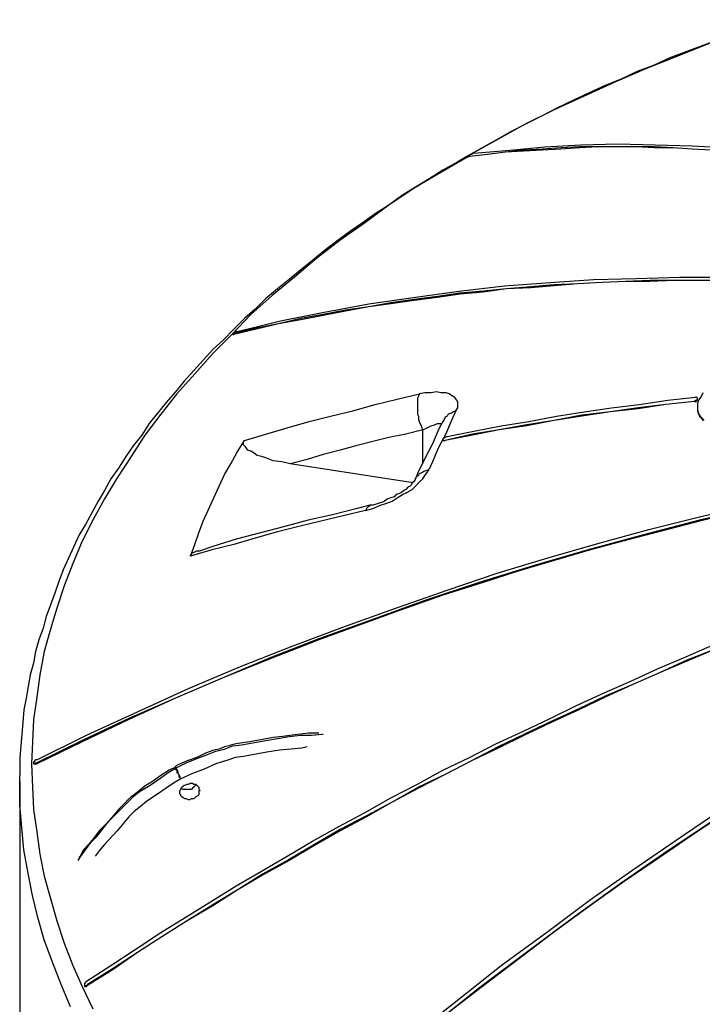
# Model space of a CAD drawing. Extents: x 0 to 1191, y 1 to 842.
# Drawn here: x 471 to 536, y 490 to 583 of the extents above; entities that cross this region are included whole.
import ezdxf

# ---------------------------------------------------------------- set-up
doc = ezdxf.new("R2010")
doc.units = 0
doc.header["$MEASUREMENT"] = 0
doc.layers.add('Layer 1', color=7, linetype='Continuous')

msp = doc.modelspace()

# ---------------------------------------------------------------- linework, layer by layer
at = {"layer": 'Layer 1', "color": 7, "lineweight": 25, "true_color": 0xffffff}
for points in [[(542.9, 583.1), (542.5, 583), (540.9, 582.5), (539.2, 581.9), (537.6, 581.3), (536, 580.7), (534.4, 580.1), (532.8, 579.5), (531.3, 578.8), (529.7, 578.2), (528.2, 577.5), (526.7, 576.9), (525.2, 576.2), (523.7, 575.5), (522.2, 574.8), (520.7, 574), (519.3, 573.3), (517.9, 572.6), (516.5, 571.8), (515.1, 571), (513.8, 570.3), (513.5, 570.1)], [(542.9, 583.1), (539.8, 582.1), (536.6, 580.9), (533.6, 579.7), (530.6, 578.5), (527.6, 577.2), (524.7, 575.9), (521.9, 574.6), (519.1, 573.2), (516.4, 571.7), (514, 570.4)], [(514.3, 570.5), (517.7, 570.8), (521, 571.1), (524.4, 571.3), (527.9, 571.4), (531.4, 571.3), (534.9, 571.2), (538.4, 571)], [(514.3, 570.5), (514.2, 570.5), (514.1, 570.4), (514, 570.4), (513.9, 570.3), (513.8, 570.2), (513.9, 570.2)], [(513.8, 570.3), (513.8, 570.2)], [(536.7, 570.8), (534.9, 570.9), (533.1, 571), (531.3, 571.1), (529.6, 571.1), (527.8, 571.1), (526, 571.1), (524.3, 571.1), (522.5, 571), (520.8, 570.9), (519, 570.8), (517.3, 570.6), (515.6, 570.4), (513.9, 570.2)], [(536.7, 570.8), (534.9, 570.9), (533.1, 571), (531.3, 571), (529.6, 571.1), (527.8, 571.1), (526, 571.1), (524.3, 571), (522.5, 570.9), (520.8, 570.8), (519, 570.7), (517.3, 570.6), (515.6, 570.4), (513.9, 570.2)], [(513.5, 570.1), (512.8, 569.7), (511.4, 568.9), (510.1, 568.1), (508.8, 567.3), (507.5, 566.5), (506.3, 565.6), (505, 564.8), (503.8, 563.9), (502.6, 563.1), (501.4, 562.2), (500.2, 561.3), (499.1, 560.4), (498, 559.5), (496.9, 558.6), (495.8, 557.7), (494.7, 556.8), (493.7, 555.8), (492.7, 554.9), (491.7, 553.9), (490.7, 552.9), (489.7, 552), (488.8, 551), (487.9, 550), (487, 549), (486.2, 548), (485.3, 547), (484.5, 546), (483.7, 545), (483, 543.9), (482.2, 542.9), (481.5, 541.9), (480.8, 540.8), (480.1, 539.8), (479.5, 538.7), (478.9, 537.7), (478.3, 536.6), (477.7, 535.5), (477.1, 534.5), (476.6, 533.4), (476.1, 532.3), (475.6, 531.2), (475.2, 530.1), (474.8, 529), (474.4, 527.9), (474, 526.8), (473.7, 525.7), (473.3, 524.6), (473, 523.5), (472.8, 522.4), (472.5, 521.3), (472.3, 520.2), (472.1, 519.1), (471.9, 518), (471.8, 516.8), (471.7, 515.7), (471.6, 514.6), (471.5, 513.5), (471.5, 512.4), (471.5, 511.8)], [(513.8, 570.2), (511.2, 568.7), (508.7, 567.2), (506.3, 565.6), (504, 563.9), (501.7, 562.3), (499.5, 560.6), (497.4, 558.8), (495.3, 557.1), (493.3, 555.3), (491.5, 553.4), (489.7, 551.6), (488, 549.7), (486.3, 547.8), (484.8, 545.9), (483.3, 543.9), (482, 541.9), (480.7, 539.9), (479.5, 537.9), (478.4, 535.9), (477.4, 533.9), (476.5, 531.8), (475.7, 529.7), (475, 527.6), (474.4, 525.6), (473.8, 523.5), (473.4, 521.3), (473.1, 519.2), (472.8, 517.1), (472.7, 515), (472.6, 512.9), (472.7, 510.7), (472.8, 508.6), (473.1, 506.5), (473.4, 504.4), (473.8, 502.3), (474.4, 500.2), (475, 498.1), (475.7, 496), (476.5, 493.9), (477.4, 491.9), (478.4, 489.8)], [(513.8, 570.2), (513.8, 570.2), (513.9, 570.2)], [(513.9, 570.2), (513.9, 570.2)], [(537.7, 558.5), (535.4, 558.5), (533.2, 558.5), (530.9, 558.5), (528.6, 558.4), (526.4, 558.3), (524.1, 558.2), (521.9, 558.1), (519.7, 557.9), (517.4, 557.7), (515.2, 557.5), (513, 557.3), (510.9, 557), (508.7, 556.7), (506.5, 556.4), (504.4, 556), (502.2, 555.7), (500.1, 555.3), (498, 554.9), (495.9, 554.4), (493.8, 554), (491.7, 553.5)], [(537.7, 558.5), (535.4, 558.5), (533.2, 558.5), (530.9, 558.4), (528.6, 558.4), (526.4, 558.3), (524.1, 558.2), (521.9, 558), (519.7, 557.8), (517.4, 557.7), (515.2, 557.4), (513, 557.2), (510.9, 556.9), (508.7, 556.6), (506.5, 556.3), (504.4, 556), (502.2, 555.6), (500.1, 555.2), (498, 554.8), (495.9, 554.4), (493.8, 553.9), (491.7, 553.4)], [(492, 553.7), (496.1, 554.7), (500.2, 555.5), (504.4, 556.3), (508.6, 556.9), (512.9, 557.5), (517.2, 558), (521.5, 558.3), (525.6, 558.6), (529.6, 558.7), (533.7, 558.8), (537.8, 558.8)], [(492, 553.7), (491.9, 553.7), (491.8, 553.7), (491.8, 553.6), (491.7, 553.6), (491.6, 553.5), (491.6, 553.4), (491.7, 553.5)], [(491.6, 553.5), (491.6, 553.4)], [(491.6, 553.4), (491.6, 553.4), (491.7, 553.4)], [(491.7, 553.4), (491.7, 553.5)], [(512.6, 546.2), (512.8, 546.5), (512.8, 546.8), (512.8, 547), (512.7, 547.2), (512.5, 547.5), (512.3, 547.6), (512, 547.8), (511.7, 547.9), (511.2, 547.9), (510.8, 548), (510.3, 547.9), (509.7, 547.9), (509.2, 547.8)], [(492.7, 543.4), (494.7, 544), (496.7, 544.6), (498.8, 545.2), (500.8, 545.7), (502.9, 546.2), (505, 546.8), (507.1, 547.3), (509.2, 547.8)], [(509.2, 547.8), (509.1, 547.6), (509, 547.4), (509, 547.2), (509, 547), (509, 546.7), (509, 546.5), (509, 546.2), (509, 545.9), (509.1, 545.7), (509.1, 545.4), (509.2, 545.1), (509.3, 544.9), (509.4, 544.6), (509.5, 544.4)], [(535.1, 547.1), (532.4, 546.8), (529.8, 546.5), (527.2, 546.1), (524.5, 545.8), (521.9, 545.3), (519.3, 544.9), (516.7, 544.4), (514.2, 544), (511.6, 543.4)], [(535.1, 547.1), (532.4, 546.8), (529.8, 546.4), (527.2, 546.1), (524.5, 545.7), (521.9, 545.3), (519.3, 544.8), (516.7, 544.4), (514.2, 543.9), (511.6, 543.4)], [(511.8, 543.8), (514.3, 544.3), (516.9, 544.8), (519.5, 545.2), (522.1, 545.7), (524.7, 546.1), (527.3, 546.5), (529.9, 546.8), (532.6, 547.2), (535.2, 547.5)], [(535.1, 547.1), (535.2, 547.2), (535.3, 547.2), (535.4, 547.3), (535.4, 547.4), (535.3, 547.5), (535.2, 547.5)], [(535.1, 547.1), (535.2, 547.1), (535.3, 547.1), (535.3, 547.2), (535.4, 547.2), (535.4, 547.3)], [(535.1, 547.1), (535.1, 547.1)], [(535.9, 547.9), (535.7, 547.5), (535.5, 547.2), (535.4, 546.9), (535.4, 546.6), (535.4, 546.3), (535.5, 546)], [(535.4, 547.3), (535.4, 547.4)], [(512.6, 546.2), (512.3, 545.5), (512, 544.8), (511.7, 544.1), (511.4, 543.5), (511, 542.8), (510.7, 542.1), (510.4, 541.4), (510.1, 540.7)], [(512.6, 546.2), (512.4, 546.1), (512.2, 546), (511.9, 545.9), (511.8, 545.7), (511.6, 545.6), (511.5, 545.4), (511.4, 545.2)], [(535.4, 546.5), (535.4, 546.2), (535.5, 545.9)], [(535.4, 546.5), (535.4, 546.5)], [(511.4, 545.2), (511, 544.5), (510.4, 543.1), (509.7, 541.7), (509, 540.3), (508.8, 539.8)], [(535.5, 546), (535.6, 545.7), (535.8, 545.5), (536, 545.3)], [(535.5, 545.9), (535.7, 545.6), (535.9, 545.3)], [(509.5, 544.4), (507.9, 544), (506.3, 543.7), (504.8, 543.3), (503.2, 542.9), (501.7, 542.5), (500.1, 542.1), (498.6, 541.6), (497, 541.2)], [(509.5, 544.4), (509.9, 544.6), (510.3, 544.8), (510.6, 544.9), (510.9, 545), (511.1, 545), (511.2, 545)], [(509.5, 541.2), (509.5, 544.4)], [(487.6, 532.5), (488, 533.6), (488.4, 534.7), (488.8, 535.8), (489.3, 536.9), (489.8, 538), (490.3, 539.1), (490.8, 540.2), (491.4, 541.2), (492, 542.3), (492.7, 543.4)], [(497, 541.2), (496.2, 541.4), (495.4, 541.5), (494.6, 541.8), (494.3, 541.9), (493.9, 542), (493.6, 542.2), (493.3, 542.4), (493, 542.5), (492.8, 542.8), (492.7, 542.9), (492.6, 543), (492.6, 543.2), (492.6, 543.3), (492.7, 543.4)], [(511.8, 543.8), (511.6, 543.7), (511.5, 543.7), (511.5, 543.6), (511.4, 543.6), (511.4, 543.5), (511.4, 543.4), (511.5, 543.4), (511.6, 543.4)], [(511.4, 543.5), (511.4, 543.4)], [(511.4, 543.4), (511.4, 543.4), (511.5, 543.4), (511.6, 543.4)], [(511.6, 543.4), (511.6, 543.4)], [(508.3, 487.1), (512.6, 490.5), (516.9, 493.9), (521.3, 497.1), (525.3, 500.1), (529.3, 502.9), (533.4, 505.7), (537.5, 508.5), (541.7, 511.1), (545.8, 513.8), (550.4, 516.5), (555, 519.2), (559.6, 521.8), (564.2, 524.4), (568.9, 526.8), (573.6, 529.2), (578.3, 531.5), (582.6, 533.5), (586.9, 535.4), (591.2, 537.3), (595.6, 539.1), (599.9, 540.8), (604.3, 542.5)], [(604.6, 542.2), (599.8, 540.4), (595.1, 538.5), (590.3, 536.5), (585.6, 534.5), (580.9, 532.3), (576.2, 530.1), (571.5, 527.7), (567.2, 525.5), (563, 523.3), (558.7, 520.9), (554.5, 518.5), (550.3, 516), (546.1, 513.5), (541.6, 510.6), (537.1, 507.7), (532.6, 504.7), (528.1, 501.6), (523.7, 498.4), (519.4, 495.2), (515, 491.9), (511.1, 488.8)], [(508.6, 539.4), (497, 541.2)], [(504.1, 536.8), (504.8, 537), (505.5, 537.3), (506.1, 537.5), (506.6, 537.7), (507.1, 538), (507.6, 538.3), (508, 538.5), (508.5, 538.8), (508.8, 539.1), (509.2, 539.5), (509.5, 539.8), (509.7, 540.1), (509.9, 540.4), (510.1, 540.7)], [(508.8, 539.7), (508.8, 539.8), (508.9, 540), (509.1, 540.1), (509.2, 540.3), (509.4, 540.4), (509.6, 540.5), (509.9, 540.6), (510.1, 540.7)], [(508.8, 539.7), (508.8, 539.7), (508.7, 539.6), (508.7, 539.5), (508.6, 539.5), (508.5, 539.4), (508.4, 539.2), (508.3, 539.1), (508.1, 539), (507.9, 538.8), (507.7, 538.7), (507.5, 538.5), (507.3, 538.4), (507, 538.3), (506.8, 538.1), (506.5, 538), (506.2, 537.9), (505.9, 537.7), (505.7, 537.6), (505.4, 537.5), (505.1, 537.4), (504.8, 537.3), (504.6, 537.3), (504.5, 537.3)], [(473.1, 513.3), (477.8, 515.6), (482.6, 517.8), (487.4, 520), (492.3, 522.1), (497.2, 524), (502.2, 525.9), (507.2, 527.7), (511.8, 529.3), (516.5, 530.9), (521.2, 532.3), (526, 533.7), (530.8, 535), (535.6, 536.2), (540.8, 537.4)], [(540.4, 537), (535.6, 535.9), (530.3, 534.5), (525.1, 533.1), (519.9, 531.6), (514.8, 530), (509.7, 528.3), (504.7, 526.5), (499.7, 524.7), (495.1, 522.9), (490.6, 521), (486.2, 519.1), (481.8, 517.2), (477.4, 515.1), (473.1, 513)], [(504.5, 537.3), (503.3, 537), (501, 536.4), (498.7, 535.9), (496.5, 535.3), (494.2, 534.7), (491.9, 534.1), (489.7, 533.4), (488.5, 533)], [(504.5, 537.3), (504.5, 537.2), (504.4, 537.2), (504.3, 537.1), (504.2, 537), (504.1, 536.8)], [(537.7, 536.3), (535.6, 535.8), (532.1, 534.9), (528.7, 534), (525.3, 533.1), (521.9, 532.1), (518.6, 531.1), (515.2, 530), (511.3, 528.8), (507.4, 527.4), (503.5, 526), (499.7, 524.6), (495.1, 522.8), (490.6, 521), (486.2, 519.1), (481.8, 517.1), (477.4, 515), (473.1, 512.9)], [(504.1, 536.8), (502, 536.3), (499.9, 535.8), (497.8, 535.3), (495.8, 534.8), (493.7, 534.2), (491.7, 533.6), (489.6, 533.1), (487.6, 532.5)], [(487.6, 532.5), (487.6, 532.6), (487.7, 532.7), (487.8, 532.8), (488, 532.9), (488.2, 533), (488.5, 533)], [(477.8, 492.4), (480.1, 493.9), (482.4, 495.4), (484.8, 497), (487.1, 498.4), (489.5, 499.9), (491.9, 501.4), (494.3, 502.8), (496.7, 504.2), (499.1, 505.6), (501.6, 507), (504, 508.3), (506.5, 509.7), (509, 511), (511.4, 512.3), (513.9, 513.5), (516.4, 514.8), (519, 516), (521.5, 517.2), (524, 518.4), (526.6, 519.6), (529.1, 520.7), (531.7, 521.9), (534.3, 523), (536.8, 524.1)], [(537, 523.7), (534.4, 522.7), (531.8, 521.5), (529.3, 520.4), (526.7, 519.3), (524.2, 518.1), (521.6, 516.9), (519.1, 515.7), (516.6, 514.5), (514.1, 513.2), (511.6, 511.9), (509.1, 510.7), (506.6, 509.3), (504.2, 508), (501.7, 506.7), (499.3, 505.3), (496.9, 503.9), (494.4, 502.5), (492, 501), (489.7, 499.6), (487.3, 498.1), (484.9, 496.6), (482.6, 495.1), (480.3, 493.6), (477.9, 492.1)], [(537, 523.7), (534.4, 522.6), (531.8, 521.5), (529.3, 520.4), (526.7, 519.2), (524.2, 518), (521.6, 516.8), (519.1, 515.6), (516.6, 514.4), (514.1, 513.2), (511.6, 511.9), (509.1, 510.6), (506.6, 509.3), (504.2, 507.9), (501.7, 506.6), (499.3, 505.2), (496.9, 503.8), (494.4, 502.4), (492, 501), (489.7, 499.5), (487.3, 498.1), (484.9, 496.6), (482.6, 495.1), (480.3, 493.5), (477.9, 492)], [(499.7, 515.8), (499.3, 515.8), (498.7, 515.8), (498, 515.7), (497.2, 515.6), (496.3, 515.5), (495.4, 515.4), (494.4, 515.2), (493.2, 515), (492.5, 514.9), (491.9, 514.8), (491.5, 514.7), (491.2, 514.6), (490.8, 514.5), (490.3, 514.3), (489.8, 514.2), (489, 513.9), (488.2, 513.5), (487.3, 513.2), (486.4, 512.8), (486.2, 512.7)], [(486.2, 512.5), (487.2, 513), (488.2, 513.4), (489.2, 513.8), (490, 514.1), (490.8, 514.3), (491.6, 514.6), (492.4, 514.7), (494.7, 515.1), (495.8, 515.3), (496.9, 515.5), (498, 515.6), (499, 515.6), (500, 515.7), (500.1, 515.7)], [(498.6, 514.5), (498.1, 514.4), (497.1, 514.3), (496, 514.2), (494.8, 514), (492.6, 513.6), (491.8, 513.5), (491.2, 513.3), (490.6, 513.1), (490, 512.9), (488.9, 512.4), (487.8, 512), (486.7, 511.5)], [(473.1, 513.3), (473, 513.3), (472.9, 513.2), (472.9, 513.1), (472.8, 513.1), (472.8, 513), (472.9, 512.9), (473, 513), (473.1, 513)], [(472.8, 513), (472.8, 512.9)], [(472.8, 512.9), (472.8, 512.9), (472.9, 512.9), (473, 512.9), (473.1, 512.9)], [(473.1, 512.9), (473.1, 513)], [(486.2, 512.7), (486.2, 512.7), (486.2, 512.6), (486.2, 512.5)], [(486.2, 512.7), (486.2, 512.7), (486.2, 512.6)], [(471.5, 510.5), (471.5, 511.2), (471.5, 511.8)], [(477, 503.8), (477.2, 504.1), (477.7, 504.8), (478.2, 505.5), (478.8, 506.1), (479.9, 507.5), (481.1, 508.7), (481.5, 509.1), (481.9, 509.5), (482.3, 509.9), (482.8, 510.3), (483.8, 510.9), (484.8, 511.6), (485.5, 512.1), (486.2, 512.5)], [(486.2, 512.6), (485.6, 512.3), (484.8, 511.8), (484.1, 511.3), (483.3, 510.8), (482.8, 510.4), (482.3, 510), (482, 509.8), (481.7, 509.5), (481.4, 509.2), (481.1, 508.9), (480.8, 508.6), (480.4, 508.1), (479.7, 507.3), (479, 506.6), (478.5, 505.9), (478, 505.3), (477.5, 504.8), (477.2, 504.2), (477.1, 504.1)], [(486.2, 512.6), (486.2, 512.6), (486.2, 512.5)], [(486.2, 512.5), (486.2, 512.5)], [(486.2, 512.5), (486.2, 512.4), (486.3, 512.3), (486.3, 512.1), (486.4, 512), (486.5, 511.9), (486.5, 511.7), (486.6, 511.6), (486.7, 511.5)], [(486.2, 512.5), (486.3, 512.4), (486.3, 512.3), (486.4, 512.2), (486.4, 512), (486.5, 511.9), (486.6, 511.7), (486.6, 511.6), (486.7, 511.5)], [(471.5, 511.2), (471.5, 416.1)], [(486.7, 511.5), (486, 511.1), (485.3, 510.6), (484.4, 510), (483.5, 509.4), (482.9, 508.9), (482.3, 508.4), (481.8, 507.9), (480.7, 506.6), (479.5, 505.3), (479, 504.7), (478.6, 504.2)], [(486.7, 509.9), (486.7, 510), (486.6, 510.1), (486.6, 510.3), (486.6, 510.4), (486.7, 510.5), (486.8, 510.7), (486.9, 510.8), (487, 510.9), (487.1, 510.9), (487.3, 511), (487.4, 511), (487.6, 511.1), (487.8, 511.1), (487.9, 511), (488.1, 511), (488.2, 510.9), (488.3, 510.8), (488.4, 510.7), (488.4, 510.5), (488.5, 510.4), (488.4, 510.3), (488.4, 510.1), (488.4, 510), (488.3, 509.9), (488.1, 509.8), (488, 509.7), (487.9, 509.6), (487.7, 509.6), (487.5, 509.5), (487.4, 509.5), (487.2, 509.6), (487.1, 509.6), (486.9, 509.7), (486.8, 509.8), (486.7, 509.9)], [(488.1, 510.9), (488, 510.8), (487.9, 510.7), (487.8, 510.6), (487.7, 510.5), (487.5, 510.5), (487.3, 510.5), (487.2, 510.5), (487, 510.5), (486.9, 510.5), (486.7, 510.6)], [(476.3, 490), (475.4, 492.1), (474.6, 494.2), (473.8, 496.3), (473.2, 498.4), (472.7, 500.5), (472.3, 502.6), (471.9, 504.8), (471.7, 506.9), (471.5, 509), (471.5, 510.5)], [(539, 508.9), (535.5, 506.6), (532, 504.2), (528.5, 501.8), (525.1, 499.4), (521.7, 496.9), (518.4, 494.4), (515, 491.8), (511.6, 489.2)], [(477.8, 492.4), (477.7, 492.3), (477.6, 492.2), (477.6, 492.1), (477.6, 492), (477.7, 492), (477.8, 492), (477.9, 492.1)], [(477.6, 492.1), (477.6, 492)], [(477.6, 492), (477.6, 492), (477.6, 491.9), (477.7, 491.9), (477.8, 491.9), (477.9, 492)], [(477.9, 492), (477.9, 492.1)]]:
    msp.add_lwpolyline(points, dxfattribs=at)

doc.saveas('drawing.dxf')
